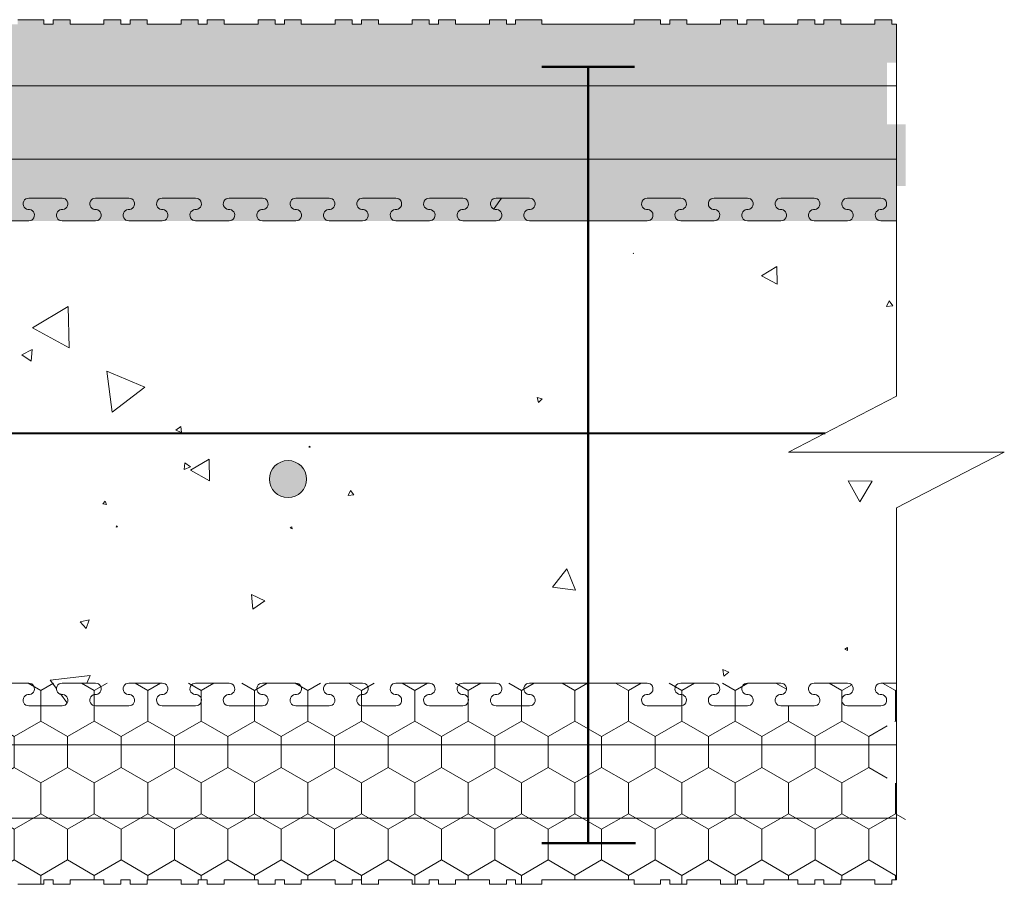
# Model space of a CAD drawing. Units: millimetres. Extents: x 63587 to 71801, y 84409 to 89236.
# Drawn here: x 68574 to 68893, y 88792 to 89073 of the extents above; entities that cross this region are included whole.
import ezdxf

# ---------------------------------------------------------------- set-up
doc = ezdxf.new("R2010")
doc.units = ezdxf.units.MM
doc.header["$MEASUREMENT"] = 0
for name, color, linetype, lineweight in [('Construction Details_Pen_No__101', 252, 'Continuous', 50), ('Construction Details_Pen_No__2', 251, 'Continuous', 18), ('Construction Details_Pen_No__61', 251, 'Continuous', 40), ('Construction Details_Pen_No__62', 9, 'Continuous', 18), ('Doc_ Finishes_Pen_No__104', 254, 'Continuous', 13), ('Doc_ Finishes_Pen_No__82', 9, 'Continuous', 20), ('MegaForm 280 I.C.F Wall_Pen_No__199', 59, 'Continuous', 13), ('MegaForm Foundation MegaForm wall_Pen_No__2', 251, 'Continuous', 18)]:
    doc.layers.add(name, color=color, linetype=linetype, lineweight=lineweight)
pattern_1 = [(90, (0, 0), (-17.320508, 0), [10, -20]), (90, (-8.66, 15), (-17.320508, 0), [10, -20]), (150, (-3e-14, 10), (8.660254, 15), [10, -20]), (150, (-17.32, 10), (8.660254, 15), [10, -20]), (210, (0, 0), (-8.660254, 15), [10, -20]), (210, (-17.32, -6e-14), (-8.660254, 15), [10, -20])]

# ---------------------------------------------------------------- blocks, each defined once
blk = doc.blocks.new('*X10')
at = {"layer": 'Doc_ Finishes_Pen_No__82', "color": 9, "linetype": 'Continuous', "lineweight": 20}
for p, q in [((68727.52, 89011.34), (68729.9, 89014.75)), ((68772.73, 88996.84), (68772.61, 88996.8)), ((68772.61, 88996.8), (68772.71, 88996.7)), ((68772.71, 88996.7), (68772.73, 88996.84)), ((68819.21, 88992.58), (68814.26, 88989.51)), ((68819.39, 88986.75), (68819.21, 88992.58)), ((68814.26, 88989.51), (68819.39, 88986.75)), ((68855.63, 88981.36), (68854.82, 88979.52)), ((68856.82, 88979.75), (68855.63, 88981.36)), ((68589.41, 88979.61), (68577.88, 88972.61)), ((68589.71, 88966.12), (68589.41, 88979.61)), ((68854.82, 88979.52), (68856.82, 88979.75)), ((68577.88, 88972.61), (68589.71, 88966.12)), ((68577.67, 88965.57), (68574.33, 88963.93)), ((68577.43, 88961.85), (68577.67, 88965.57)), ((68574.33, 88963.93), (68577.43, 88961.85)), ((68614.25, 88953.37), (68601.95, 88958.53)), ((68601.95, 88958.53), (68603.62, 88945.3)), ((68603.62, 88945.3), (68614.25, 88953.37)), ((68741.48, 88950.07), (68741.91, 88948.42)), ((68743.12, 88949.62), (68741.48, 88950.07)), ((68741.91, 88948.42), (68743.12, 88949.62)), ((68625.98, 88940.63), (68624.33, 88939.48)), ((68624.33, 88939.48), (68626.15, 88938.63)), ((68626.15, 88938.63), (68625.98, 88940.63)), ((68667.74, 88934.26), (68667.49, 88933.95)), ((68667.49, 88933.95), (68667.89, 88933.88)), ((68667.89, 88933.88), (68667.74, 88934.26)), ((68627.28, 88928.86), (68627.05, 88926.64)), ((68629.09, 88927.55), (68627.28, 88928.86)), ((68635.15, 88930.08), (68629.03, 88926.45)), ((68635.23, 88922.97), (68635.15, 88930.08)), ((68627.05, 88926.64), (68629.09, 88927.55)), ((68629.03, 88926.45), (68635.23, 88922.97)), ((68850.13, 88922.86), (68842.37, 88922.98)), ((68842.37, 88922.98), (68846.15, 88916.2)), ((68846.15, 88916.2), (68850.13, 88922.86)), ((68680.96, 88919.91), (68680.23, 88918.26)), ((68682.03, 88918.45), (68680.96, 88919.91)), ((68601.42, 88916.45), (68600.63, 88915.49)), ((68601.86, 88915.28), (68601.42, 88916.45)), ((68680.23, 88918.26), (68682.03, 88918.45)), ((68600.63, 88915.49), (68601.86, 88915.28)), ((68605.11, 88908.38), (68604.96, 88907.97)), ((68604.96, 88907.97), (68605.4, 88908.05)), ((68605.4, 88908.05), (68605.11, 88908.38)), ((68661.99, 88908.1), (68661.43, 88907.74)), ((68661.43, 88907.74), (68662.02, 88907.44)), ((68662.02, 88907.44), (68661.99, 88908.1)), ((68751.09, 88894.42), (68746.49, 88888.52)), ((68753.9, 88887.49), (68751.09, 88894.42)), ((68746.49, 88888.52), (68753.9, 88887.49)), ((68653.17, 88884.06), (68648.87, 88886.07)), ((68648.87, 88886.07), (68649.28, 88881.34)), ((68649.28, 88881.34), (68653.17, 88884.06)), ((68596.18, 88877.9), (68593.32, 88877.27)), ((68595.29, 88875.1), (68596.18, 88877.9)), ((68593.32, 88877.27), (68595.29, 88875.1)), ((68842.16, 88868.89), (68841.35, 88868.36)), ((68841.35, 88868.36), (68842.21, 88867.92)), ((68842.21, 88867.92), (68842.16, 88868.89)), ((68596.51, 88859.89), (68583.57, 88858.34)), ((68595.45, 88857.39), (68596.51, 88859.89)), ((68801.75, 88861.75), (68802.06, 88859.66)), ((68803.71, 88860.97), (68801.75, 88861.75)), ((68802.06, 88859.66), (68803.71, 88860.97)), ((68583.57, 88858.34), (68585.6, 88855.63)), ((68586.92, 88853.87), (68588.97, 88851.13))]:
    blk.add_line(p, q, dxfattribs=at)
blk = doc.blocks.new('Fill_5', base_point=(0, 0))
at = {"layer": 'Doc_ Finishes_Pen_No__82', "color": 9, "linetype": 'Continuous', "lineweight": 20}
blk.add_blockref('*X10', (0, 0), dxfattribs=at)

msp = doc.modelspace()

# ---------------------------------------------------------------- hatches: boundary and pattern name
at = {"layer": 'Doc_ Finishes_Pen_No__104', "linetype": 'Continuous', "lineweight": 13}
h = msp.add_hatch(dxfattribs=at)
h.set_pattern_fill('Styro_fill_small', color=254, style=0, pattern_type=2)
h.set_pattern_definition(pattern_1)
h.paths.add_polyline_path([(67655.02, 89058.61), (67655.02, 89038.61), (67661.02, 89038.61), (67661.02, 89018.61), (67658.02, 89018.61), (67658.02, 89007.35), (68793.02, 89007.35), (68858.02, 89007.35), (68858.02, 89018.61), (68861.02, 89018.61), (68861.02, 89038.61), (68855.02, 89038.61), (68855.02, 89058.61), (68858.02, 89058.61), (68858.02, 89071.11), (68856.52, 89071.11), (68856.52, 89072.61), (68851.02, 89072.61), (68851.02, 89071.11), (68840.02, 89071.11), (68840.02, 89072.61), (68834.52, 89072.61), (68834.52, 89071.11), (68831.52, 89071.11), (68831.52, 89072.61), (68826.02, 89072.61), (68826.02, 89071.11), (68815.02, 89071.11), (68815.02, 89072.61), (68809.52, 89072.61), (68809.52, 89071.11), (68806.52, 89071.11), (68806.52, 89072.61), (68801.02, 89072.61), (68801.02, 89071.11), (68790.02, 89071.11), (68790.02, 89072.61), (68784.52, 89072.61), (68784.52, 89071.11), (68781.52, 89071.11), (68781.52, 89072.61), (68773.02, 89072.61), (68773.02, 89071.11), (68743.02, 89071.11), (68743.02, 89072.61), (68734.52, 89072.61), (68734.52, 89071.11), (68731.52, 89071.11), (68731.52, 89072.61), (68726.02, 89072.61), (68726.02, 89071.11), (68715.02, 89071.11), (68715.02, 89072.61), (68709.52, 89072.61), (68709.52, 89071.11), (68706.52, 89071.11), (68706.52, 89072.61), (68701.02, 89072.61), (68701.02, 89071.11), (68690.02, 89071.11), (68690.02, 89072.61), (68684.52, 89072.61), (68684.52, 89071.11), (68681.52, 89071.11), (68681.52, 89072.61), (68676.02, 89072.61), (68676.02, 89071.11), (68665.02, 89071.11), (68665.02, 89072.61), (68659.52, 89072.61), (68659.52, 89071.11), (68656.52, 89071.11), (68656.52, 89072.61), (68651.02, 89072.61), (68651.02, 89071.11), (68640.02, 89071.11), (68640.02, 89072.61), (68634.52, 89072.61), (68634.52, 89071.11), (68631.52, 89071.11), (68631.52, 89072.61), (68626.02, 89072.61), (68626.02, 89071.11), (68615.02, 89071.11), (68615.02, 89072.61), (68609.52, 89072.61), (68609.52, 89071.11), (68606.52, 89071.11), (68606.52, 89072.61), (68601.02, 89072.61), (68601.02, 89071.11), (68590.02, 89071.11), (68590.02, 89072.61), (68584.52, 89072.61), (68584.52, 89071.11), (68581.52, 89071.11), (68581.52, 89072.61), (68573.02, 89072.61), (68573.02, 89071.11), (68558.02, 89071.11), (68543.02, 89071.11), (68543.02, 89072.61), (68534.52, 89072.61), (68534.52, 89071.11), (68531.52, 89071.11), (68531.52, 89072.61), (68526.02, 89072.61), (68526.02, 89071.11), (68515.02, 89071.11), (68515.02, 89072.61), (68509.52, 89072.61), (68509.52, 89071.11), (68506.52, 89071.11), (68506.52, 89072.61), (68501.02, 89072.61), (68501.02, 89071.11), (68490.02, 89071.11), (68490.02, 89072.61), (68484.52, 89072.61), (68484.52, 89071.11), (68481.52, 89071.11), (68481.52, 89072.61), (68476.02, 89072.61), (68476.02, 89071.11), (68465.02, 89071.11), (68465.02, 89072.61), (68459.52, 89072.61), (68459.52, 89071.11), (68456.52, 89071.11), (68456.52, 89072.61), (68451.02, 89072.61), (68451.02, 89071.11), (68440.02, 89071.11), (68440.02, 89072.61), (68434.52, 89072.61), (68434.52, 89071.11), (68431.52, 89071.11), (68431.52, 89072.61), (68426.02, 89072.61), (68426.02, 89071.11), (68415.02, 89071.11), (68415.02, 89072.61), (68409.52, 89072.61), (68409.52, 89071.11), (68406.52, 89071.11), (68406.52, 89072.61), (68401.02, 89072.61), (68401.02, 89071.11), (68390.02, 89071.11), (68390.02, 89072.61), (68384.52, 89072.61), (68384.52, 89071.11), (68381.52, 89071.11), (68381.52, 89072.61), (68373.02, 89072.61), (68373.02, 89071.11), (68343.02, 89071.11), (68343.02, 89072.61), (68334.52, 89072.61), (68334.52, 89071.11), (68331.52, 89071.11), (68331.52, 89072.61), (68326.02, 89072.61), (68326.02, 89071.11), (68315.02, 89071.11), (68315.02, 89072.61), (68309.52, 89072.61), (68309.52, 89071.11), (68306.52, 89071.11), (68306.52, 89072.61), (68301.02, 89072.61), (68301.02, 89071.11), (68290.02, 89071.11), (68290.02, 89072.61), (68284.52, 89072.61), (68284.52, 89071.11), (68281.52, 89071.11), (68281.52, 89072.61), (68276.02, 89072.61), (68276.02, 89071.11), (68265.02, 89071.11), (68265.02, 89072.61), (68259.52, 89072.61), (68259.52, 89071.11), (68258.02, 89071.11), (68256.52, 89071.11), (68256.52, 89072.61), (68251.02, 89072.61), (68251.02, 89071.11), (68240.02, 89071.11), (68240.02, 89072.61), (68234.52, 89072.61), (68234.52, 89071.11), (68231.52, 89071.11), (68231.52, 89072.61), (68226.02, 89072.61), (68226.02, 89071.11), (68215.02, 89071.11), (68215.02, 89072.61), (68209.52, 89072.61), (68209.52, 89071.11), (68206.52, 89071.11), (68206.52, 89072.61), (68201.02, 89072.61), (68201.02, 89071.11), (68190.02, 89071.11), (68190.02, 89072.61), (68184.52, 89072.61), (68184.52, 89071.11), (68181.52, 89071.11), (68181.52, 89072.61), (68173.02, 89072.61), (68173.02, 89071.11), (68143.02, 89071.11), (68143.02, 89072.61), (68134.52, 89072.61), (68134.52, 89071.11), (68131.52, 89071.11), (68131.52, 89072.61), (68126.02, 89072.61), (68126.02, 89071.11), (68115.02, 89071.11), (68115.02, 89072.61), (68109.52, 89072.61), (68109.52, 89071.11), (68106.52, 89071.11), (68106.52, 89072.61), (68101.02, 89072.61), (68101.02, 89071.11), (68090.02, 89071.11), (68090.02, 89072.61), (68084.52, 89072.61), (68084.52, 89071.11), (68081.52, 89071.11), (68081.52, 89072.61), (68076.02, 89072.61), (68076.02, 89071.11), (68065.02, 89071.11), (68065.02, 89072.61), (68059.52, 89072.61), (68059.52, 89071.11), (68056.52, 89071.11), (68056.52, 89072.61), (68051.02, 89072.61), (68051.02, 89071.11), (68040.02, 89071.11), (68040.02, 89072.61), (68034.52, 89072.61), (68034.52, 89071.11), (68031.52, 89071.11), (68031.52, 89072.61), (68026.02, 89072.61), (68026.02, 89071.11), (68015.02, 89071.11), (68015.02, 89072.61), (68009.52, 89072.61), (68009.52, 89071.11), (68006.52, 89071.11), (68006.52, 89072.61), (68001.02, 89072.61), (68001.02, 89071.11), (67990.02, 89071.11), (67990.02, 89072.61), (67984.52, 89072.61), (67984.52, 89071.11), (67981.52, 89071.11), (67981.52, 89072.61), (67973.02, 89072.61), (67973.02, 89071.11), (67958.02, 89071.11), (67943.02, 89071.11), (67943.02, 89072.61), (67934.52, 89072.61), (67934.52, 89071.11), (67931.52, 89071.11), (67931.52, 89072.61), (67926.02, 89072.61), (67926.02, 89071.11), (67915.02, 89071.11), (67915.02, 89072.61), (67909.52, 89072.61), (67909.52, 89071.11), (67906.52, 89071.11), (67906.52, 89072.61), (67901.02, 89072.61), (67901.02, 89071.11), (67890.02, 89071.11), (67890.02, 89072.61), (67884.52, 89072.61), (67884.52, 89071.11), (67881.52, 89071.11), (67881.52, 89072.61), (67876.02, 89072.61), (67876.02, 89071.11), (67865.02, 89071.11), (67865.02, 89072.61), (67859.52, 89072.61), (67859.52, 89071.11), (67856.52, 89071.11), (67856.52, 89072.61), (67851.02, 89072.61), (67851.02, 89071.11), (67840.02, 89071.11), (67840.02, 89072.61), (67834.52, 89072.61), (67834.52, 89071.11), (67831.52, 89071.11), (67831.52, 89072.61), (67826.02, 89072.61), (67826.02, 89071.11), (67815.02, 89071.11), (67815.02, 89072.61), (67809.52, 89072.61), (67809.52, 89071.11), (67806.52, 89071.11), (67806.52, 89072.61), (67801.02, 89072.61), (67801.02, 89071.11), (67790.02, 89071.11), (67790.02, 89072.61), (67784.52, 89072.61), (67784.52, 89071.11), (67781.52, 89071.11), (67781.52, 89072.61), (67773.02, 89072.61), (67773.02, 89071.11), (67743.02, 89071.11), (67743.02, 89072.61), (67734.52, 89072.61), (67734.52, 89071.11), (67731.52, 89071.11), (67731.52, 89072.61), (67726.02, 89072.61), (67726.02, 89071.11), (67715.02, 89071.11), (67715.02, 89072.61), (67709.52, 89072.61), (67709.52, 89071.11), (67706.52, 89071.11), (67706.52, 89072.61), (67701.02, 89072.61), (67701.02, 89071.11), (67690.02, 89071.11), (67690.02, 89072.61), (67684.52, 89072.61), (67684.52, 89071.11), (67681.52, 89071.11), (67681.52, 89072.61), (67676.02, 89072.61), (67676.02, 89071.11), (67665.02, 89071.11), (67665.02, 89072.61), (67659.52, 89072.61), (67659.52, 89071.11), (67658.02, 89071.11), (67658.02, 89060.11), (67658.02, 89058.61)])
h = msp.add_hatch(dxfattribs=at)
h.set_pattern_fill('Styro_fill_small', color=254, style=0, pattern_type=2)
h.set_pattern_definition(pattern_1)
h.paths.add_polyline_path([(68333.02, 88817.36), (68333.02, 88795.55), (68333.02, 88793.64), (68334.52, 88793.64), (68334.52, 88792.14), (68343.02, 88792.14), (68343.02, 88793.64), (68373.02, 88793.64), (68373.02, 88792.14), (68381.52, 88792.14), (68381.52, 88793.64), (68384.52, 88793.64), (68384.52, 88792.14), (68390.02, 88792.14), (68390.02, 88793.64), (68401.02, 88793.64), (68401.02, 88792.14), (68406.52, 88792.14), (68406.52, 88793.64), (68409.52, 88793.64), (68409.52, 88792.14), (68415.02, 88792.14), (68415.02, 88793.64), (68426.02, 88793.64), (68426.02, 88792.14), (68431.52, 88792.14), (68431.52, 88793.64), (68434.52, 88793.64), (68434.52, 88792.14), (68440.02, 88792.14), (68440.02, 88793.64), (68451.02, 88793.64), (68451.02, 88792.14), (68456.52, 88792.14), (68456.52, 88793.64), (68459.52, 88793.64), (68459.52, 88792.14), (68465.02, 88792.14), (68465.02, 88793.64), (68476.02, 88793.64), (68476.02, 88792.14), (68481.52, 88792.14), (68481.52, 88793.64), (68484.52, 88793.64), (68484.52, 88792.14), (68490.02, 88792.14), (68490.02, 88793.64), (68501.02, 88793.64), (68501.02, 88792.14), (68506.52, 88792.14), (68506.52, 88793.64), (68509.52, 88793.64), (68509.52, 88792.14), (68515.02, 88792.14), (68515.02, 88793.64), (68526.02, 88793.64), (68526.02, 88792.14), (68531.52, 88792.14), (68531.52, 88793.64), (68534.52, 88793.64), (68534.52, 88792.14), (68543.02, 88792.14), (68543.02, 88793.64), (68558.02, 88793.64), (68573.02, 88793.64), (68573.02, 88792.14), (68581.52, 88792.14), (68581.52, 88793.64), (68584.52, 88793.64), (68584.52, 88792.14), (68590.02, 88792.14), (68590.02, 88793.64), (68601.02, 88793.64), (68601.02, 88792.14), (68606.52, 88792.14), (68606.52, 88793.64), (68609.52, 88793.64), (68609.52, 88792.14), (68615.02, 88792.14), (68615.02, 88793.64), (68626.02, 88793.64), (68626.02, 88792.14), (68631.52, 88792.14), (68631.52, 88793.64), (68634.52, 88793.64), (68634.52, 88792.14), (68640.02, 88792.14), (68640.02, 88793.64), (68651.02, 88793.64), (68651.02, 88792.14), (68656.52, 88792.14), (68656.52, 88793.64), (68659.52, 88793.64), (68659.52, 88792.14), (68665.02, 88792.14), (68665.02, 88793.64), (68676.02, 88793.64), (68676.02, 88792.14), (68681.52, 88792.14), (68681.52, 88793.64), (68684.52, 88793.64), (68684.52, 88792.14), (68690.02, 88792.14), (68690.02, 88793.64), (68701.02, 88793.64), (68701.02, 88792.14), (68706.52, 88792.14), (68706.52, 88793.64), (68709.52, 88793.64), (68709.52, 88792.14), (68715.02, 88792.14), (68715.02, 88793.64), (68726.02, 88793.64), (68726.02, 88792.14), (68731.52, 88792.14), (68731.52, 88793.64), (68734.52, 88793.64), (68734.52, 88792.14), (68743.02, 88792.14), (68743.02, 88793.64), (68773.02, 88793.64), (68773.02, 88792.14), (68781.52, 88792.14), (68781.52, 88793.64), (68784.52, 88793.64), (68784.52, 88792.14), (68790.02, 88792.14), (68790.02, 88793.64), (68801.02, 88793.64), (68801.02, 88792.14), (68806.52, 88792.14), (68806.52, 88793.64), (68809.52, 88793.64), (68809.52, 88792.14), (68815.02, 88792.14), (68815.02, 88793.64), (68826.02, 88793.64), (68826.02, 88792.14), (68831.52, 88792.14), (68831.52, 88793.64), (68834.52, 88793.64), (68834.52, 88792.14), (68840.02, 88792.14), (68840.02, 88793.64), (68851.02, 88793.64), (68851.02, 88792.14), (68856.52, 88792.14), (68856.52, 88793.64), (68858.02, 88793.64), (68858.02, 88804.95), (68861.02, 88804.95), (68861.02, 88824.89), (68855.02, 88824.89), (68855.02, 88844.89), (68858.02, 88844.89), (68858.02, 88857.39), (68853.02, 88857.39, 1.064468), (68853.25, 88853.71, -0.939436), (68853.02, 88850.04), (68842.19, 88850.04, -0.939436), (68841.96, 88853.71, 1.064468), (68842.19, 88857.39), (68831.37, 88857.39, 0.939436), (68831.14, 88853.71, -1.064468), (68831.37, 88850.04), (68820.54, 88850.04, -1.064468), (68820.77, 88853.71, 0.939436), (68820.54, 88857.39), (68333.02, 88857.39), (68333.02, 88850.04)])
at = {"layer": 'MegaForm 280 I.C.F Wall_Pen_No__199', "linetype": 'Continuous', "lineweight": 13}
msp.add_hatch(color=59, dxfattribs=at).paths.add_polyline_path([(68654.7, 88923.57, 1), (68666.7, 88923.57, 1)])

# ---------------------------------------------------------------- linework, layer by layer
at = {"layer": 'Construction Details_Pen_No__101', "color": 252, "linetype": 'Continuous', "lineweight": 50}
for p, q in [((68759.03, 89057.35), (68743.02, 89057.35)), ((68758.02, 89007.35), (68758.02, 89057.35)), ((68758.02, 89057.35), (68773.09, 89057.35)), ((68758.02, 89007.35), (68758.02, 88855.43)), ((68758.02, 88855.43), (68758.02, 88805.43)), ((68758.02, 88805.43), (68743.02, 88805.43)), ((68758.02, 88805.43), (68773.38, 88805.43))]:
    msp.add_line(p, q, dxfattribs=at)
at = {"layer": 'Construction Details_Pen_No__2', "color": 251, "linetype": 'Continuous', "lineweight": 18}
for p, q in [((68581.52, 89072.61), (68573.02, 89072.61)), ((68581.52, 89071.11), (68581.52, 89072.61)), ((68590.02, 89072.61), (68584.52, 89072.61)), ((68584.52, 89072.61), (68584.52, 89071.11)), ((68590.02, 89071.11), (68590.02, 89072.61)), ((68606.52, 89072.61), (68601.02, 89072.61)), ((68601.02, 89072.61), (68601.02, 89071.11)), ((68606.52, 89071.11), (68606.52, 89072.61)), ((68615.02, 89072.61), (68609.52, 89072.61)), ((68609.52, 89072.61), (68609.52, 89071.11)), ((68615.02, 89071.11), (68615.02, 89072.61)), ((68631.52, 89072.61), (68626.02, 89072.61)), ((68626.02, 89072.61), (68626.02, 89071.11)), ((68631.52, 89071.11), (68631.52, 89072.61)), ((68640.02, 89072.61), (68634.52, 89072.61)), ((68634.52, 89072.61), (68634.52, 89071.11)), ((68640.02, 89071.11), (68640.02, 89072.61)), ((68656.52, 89072.61), (68651.02, 89072.61)), ((68651.02, 89072.61), (68651.02, 89071.11)), ((68656.52, 89071.11), (68656.52, 89072.61)), ((68665.02, 89072.61), (68659.52, 89072.61)), ((68659.52, 89072.61), (68659.52, 89071.11)), ((68665.02, 89071.11), (68665.02, 89072.61)), ((68681.52, 89072.61), (68676.02, 89072.61)), ((68676.02, 89072.61), (68676.02, 89071.11)), ((68681.52, 89071.11), (68681.52, 89072.61)), ((68690.02, 89072.61), (68684.52, 89072.61)), ((68684.52, 89072.61), (68684.52, 89071.11)), ((68690.02, 89071.11), (68690.02, 89072.61)), ((68706.52, 89072.61), (68701.02, 89072.61)), ((68701.02, 89072.61), (68701.02, 89071.11)), ((68706.52, 89071.11), (68706.52, 89072.61)), ((68715.02, 89072.61), (68709.52, 89072.61)), ((68709.52, 89072.61), (68709.52, 89071.11)), ((68715.02, 89071.11), (68715.02, 89072.61)), ((68731.52, 89072.61), (68726.02, 89072.61)), ((68726.02, 89072.61), (68726.02, 89071.11)), ((68731.52, 89071.11), (68731.52, 89072.61)), ((68743.02, 89072.61), (68734.52, 89072.61)), ((68734.52, 89072.61), (68734.52, 89071.11)), ((68743.02, 89071.11), (68743.02, 89072.61)), ((68781.52, 89072.61), (68773.02, 89072.61)), ((68773.02, 89072.61), (68773.02, 89071.11)), ((68781.52, 89071.11), (68781.52, 89072.61)), ((68790.02, 89072.61), (68784.52, 89072.61)), ((68784.52, 89072.61), (68784.52, 89071.11)), ((68790.02, 89071.11), (68790.02, 89072.61)), ((68806.52, 89072.61), (68801.02, 89072.61)), ((68801.02, 89072.61), (68801.02, 89071.11)), ((68806.52, 89071.11), (68806.52, 89072.61)), ((68815.02, 89072.61), (68809.52, 89072.61)), ((68809.52, 89072.61), (68809.52, 89071.11)), ((68815.02, 89071.11), (68815.02, 89072.61)), ((68831.52, 89072.61), (68826.02, 89072.61)), ((68826.02, 89072.61), (68826.02, 89071.11)), ((68831.52, 89071.11), (68831.52, 89072.61)), ((68840.02, 89072.61), (68834.52, 89072.61)), ((68834.52, 89072.61), (68834.52, 89071.11)), ((68840.02, 89071.11), (68840.02, 89072.61)), ((68856.52, 89072.61), (68851.02, 89072.61)), ((68851.02, 89072.61), (68851.02, 89071.11)), ((68856.52, 89071.11), (68856.52, 89072.61)), ((68584.52, 89071.11), (68581.52, 89071.11)), ((68601.02, 89071.11), (68590.02, 89071.11)), ((68609.52, 89071.11), (68606.52, 89071.11)), ((68626.02, 89071.11), (68615.02, 89071.11)), ((68634.52, 89071.11), (68631.52, 89071.11)), ((68651.02, 89071.11), (68640.02, 89071.11)), ((68659.52, 89071.11), (68656.52, 89071.11)), ((68676.02, 89071.11), (68665.02, 89071.11)), ((68684.52, 89071.11), (68681.52, 89071.11)), ((68701.02, 89071.11), (68690.02, 89071.11)), ((68709.52, 89071.11), (68706.52, 89071.11)), ((68726.02, 89071.11), (68715.02, 89071.11)), ((68734.52, 89071.11), (68731.52, 89071.11)), ((68773.02, 89071.11), (68743.02, 89071.11)), ((68784.52, 89071.11), (68781.52, 89071.11)), ((68801.02, 89071.11), (68790.02, 89071.11)), ((68809.52, 89071.11), (68806.52, 89071.11)), ((68826.02, 89071.11), (68815.02, 89071.11)), ((68834.52, 89071.11), (68831.52, 89071.11)), ((68851.02, 89071.11), (68840.02, 89071.11)), ((68858.02, 89071.11), (68856.52, 89071.11)), ((68858.02, 89060.11), (68858.02, 89071.11)), ((68858.02, 89060.11), (68858.02, 89019.85)), ((68858.02, 89019.85), (68858.02, 89007.35)), ((68587.44, 89014.71), (68576.61, 89014.71)), ((68609.09, 89014.71), (68598.26, 89014.71)), ((68630.75, 89014.71), (68619.92, 89014.71)), ((68652.4, 89014.71), (68641.57, 89014.71)), ((68674.06, 89014.71), (68663.23, 89014.71)), ((68695.71, 89014.71), (68684.88, 89014.71)), ((68717.37, 89014.71), (68706.54, 89014.71)), ((68739.02, 89014.71), (68728.19, 89014.71)), ((68788.06, 89014.71), (68777.23, 89014.71)), ((68809.71, 89014.71), (68798.88, 89014.71)), ((68831.37, 89014.71), (68820.54, 89014.71)), ((68853.02, 89014.71), (68842.19, 89014.71)), ((68576.61, 89007.35), (68558.02, 89007.35)), ((68598.27, 89007.35), (68587.44, 89007.35)), ((68619.92, 89007.35), (68609.09, 89007.35)), ((68641.58, 89007.35), (68630.75, 89007.35)), ((68663.23, 89007.35), (68652.4, 89007.35)), ((68684.89, 89007.35), (68674.06, 89007.35)), ((68706.54, 89007.35), (68695.71, 89007.35)), ((68728.2, 89007.35), (68717.37, 89007.35)), ((68758.02, 89007.35), (68739.02, 89007.35)), ((68777.23, 89007.35), (68758.02, 89007.35)), ((68798.89, 89007.35), (68788.06, 89007.35)), ((68820.54, 89007.35), (68809.71, 89007.35)), ((68842.2, 89007.35), (68831.37, 89007.35)), ((68853.02, 89007.35), (68858.02, 89007.35)), ((68858.02, 88914.22), (68858.02, 88857.35)), ((68576.61, 88857.35), (68558.02, 88857.35)), ((68598.27, 88857.35), (68587.44, 88857.35)), ((68619.92, 88857.35), (68609.09, 88857.35)), ((68641.58, 88857.35), (68630.75, 88857.35)), ((68663.23, 88857.35), (68652.4, 88857.35)), ((68684.89, 88857.35), (68674.06, 88857.35)), ((68706.54, 88857.35), (68695.71, 88857.35)), ((68728.2, 88857.35), (68717.37, 88857.35)), ((68758.02, 88857.35), (68739.02, 88857.35)), ((68777.23, 88857.35), (68758.02, 88857.35)), ((68798.89, 88857.35), (68788.06, 88857.35)), ((68820.54, 88857.35), (68809.71, 88857.35)), ((68842.2, 88857.35), (68831.37, 88857.35)), ((68853.02, 88857.35), (68858.02, 88857.35)), ((68858.02, 88844.85), (68858.02, 88857.35)), ((68587.44, 88849.99), (68576.61, 88849.99)), ((68609.09, 88849.99), (68598.26, 88849.99)), ((68630.75, 88849.99), (68619.92, 88849.99)), ((68652.4, 88849.99), (68641.57, 88849.99)), ((68674.06, 88849.99), (68663.23, 88849.99)), ((68695.71, 88849.99), (68684.88, 88849.99)), ((68717.37, 88849.99), (68706.54, 88849.99)), ((68739.02, 88849.99), (68728.19, 88849.99)), ((68788.06, 88849.99), (68777.23, 88849.99)), ((68809.71, 88849.99), (68798.88, 88849.99)), ((68831.37, 88849.99), (68820.54, 88849.99)), ((68853.02, 88849.99), (68842.19, 88849.99)), ((68858.02, 88804.6), (68858.02, 88844.85)), ((68858.02, 88804.6), (68858.02, 88793.6)), ((68581.52, 88792.1), (68573.02, 88792.1)), ((68584.52, 88793.6), (68581.52, 88793.6)), ((68581.52, 88793.6), (68581.52, 88792.1)), ((68584.52, 88792.1), (68584.52, 88793.6)), ((68590.02, 88792.1), (68584.52, 88792.1)), ((68601.02, 88793.6), (68590.02, 88793.6)), ((68590.02, 88793.6), (68590.02, 88792.1)), ((68601.02, 88792.1), (68601.02, 88793.6)), ((68606.52, 88792.1), (68601.02, 88792.1)), ((68609.52, 88793.6), (68606.52, 88793.6)), ((68606.52, 88793.6), (68606.52, 88792.1)), ((68609.52, 88792.1), (68609.52, 88793.6)), ((68615.02, 88792.1), (68609.52, 88792.1)), ((68626.02, 88793.6), (68615.02, 88793.6)), ((68615.02, 88793.6), (68615.02, 88792.1)), ((68626.02, 88792.1), (68626.02, 88793.6)), ((68631.52, 88792.1), (68626.02, 88792.1)), ((68634.52, 88793.6), (68631.52, 88793.6)), ((68631.52, 88793.6), (68631.52, 88792.1)), ((68634.52, 88792.1), (68634.52, 88793.6)), ((68640.02, 88792.1), (68634.52, 88792.1)), ((68651.02, 88793.6), (68640.02, 88793.6)), ((68640.02, 88793.6), (68640.02, 88792.1)), ((68651.02, 88792.1), (68651.02, 88793.6)), ((68656.52, 88792.1), (68651.02, 88792.1)), ((68659.52, 88793.6), (68656.52, 88793.6)), ((68656.52, 88793.6), (68656.52, 88792.1)), ((68659.52, 88792.1), (68659.52, 88793.6)), ((68665.02, 88792.1), (68659.52, 88792.1)), ((68676.02, 88793.6), (68665.02, 88793.6)), ((68665.02, 88793.6), (68665.02, 88792.1)), ((68676.02, 88792.1), (68676.02, 88793.6)), ((68681.52, 88792.1), (68676.02, 88792.1)), ((68684.52, 88793.6), (68681.52, 88793.6)), ((68681.52, 88793.6), (68681.52, 88792.1)), ((68684.52, 88792.1), (68684.52, 88793.6)), ((68690.02, 88792.1), (68684.52, 88792.1)), ((68701.02, 88793.6), (68690.02, 88793.6)), ((68690.02, 88793.6), (68690.02, 88792.1)), ((68701.02, 88792.1), (68701.02, 88793.6)), ((68706.52, 88792.1), (68701.02, 88792.1)), ((68709.52, 88793.6), (68706.52, 88793.6)), ((68706.52, 88793.6), (68706.52, 88792.1)), ((68709.52, 88792.1), (68709.52, 88793.6)), ((68715.02, 88792.1), (68709.52, 88792.1)), ((68726.02, 88793.6), (68715.02, 88793.6)), ((68715.02, 88793.6), (68715.02, 88792.1)), ((68726.02, 88792.1), (68726.02, 88793.6)), ((68731.52, 88792.1), (68726.02, 88792.1)), ((68734.52, 88793.6), (68731.52, 88793.6)), ((68731.52, 88793.6), (68731.52, 88792.1)), ((68734.52, 88792.1), (68734.52, 88793.6)), ((68743.02, 88792.1), (68734.52, 88792.1)), ((68773.02, 88793.6), (68743.02, 88793.6)), ((68743.02, 88793.6), (68743.02, 88792.1)), ((68773.02, 88792.1), (68773.02, 88793.6)), ((68781.52, 88792.1), (68773.02, 88792.1)), ((68784.52, 88793.6), (68781.52, 88793.6)), ((68781.52, 88793.6), (68781.52, 88792.1)), ((68784.52, 88792.1), (68784.52, 88793.6)), ((68790.02, 88792.1), (68784.52, 88792.1)), ((68801.02, 88793.6), (68790.02, 88793.6)), ((68790.02, 88793.6), (68790.02, 88792.1)), ((68801.02, 88792.1), (68801.02, 88793.6)), ((68806.52, 88792.1), (68801.02, 88792.1)), ((68809.52, 88793.6), (68806.52, 88793.6)), ((68806.52, 88793.6), (68806.52, 88792.1)), ((68809.52, 88792.1), (68809.52, 88793.6)), ((68815.02, 88792.1), (68809.52, 88792.1)), ((68826.02, 88793.6), (68815.02, 88793.6)), ((68815.02, 88793.6), (68815.02, 88792.1)), ((68826.02, 88792.1), (68826.02, 88793.6)), ((68831.52, 88792.1), (68826.02, 88792.1)), ((68834.52, 88793.6), (68831.52, 88793.6)), ((68831.52, 88793.6), (68831.52, 88792.1)), ((68834.52, 88792.1), (68834.52, 88793.6)), ((68840.02, 88792.1), (68834.52, 88792.1)), ((68851.02, 88793.6), (68840.02, 88793.6)), ((68840.02, 88793.6), (68840.02, 88792.1)), ((68851.02, 88792.1), (68851.02, 88793.6)), ((68856.52, 88792.1), (68851.02, 88792.1)), ((68858.02, 88793.6), (68856.52, 88793.6)), ((68856.52, 88793.6), (68856.52, 88792.1))]:
    msp.add_line(p, q, dxfattribs=at)
at = {"layer": 'Construction Details_Pen_No__61', "color": 251, "linetype": 'Continuous', "lineweight": 40}
msp.add_line((68553.69, 88938.51), (68834.95, 88938.51), dxfattribs=at)
at = {"layer": 'Construction Details_Pen_No__62', "color": 9, "linetype": 'Continuous', "lineweight": 18}
for p, q in [((68558.02, 89051.11), (68858.02, 89051.11)), ((68558.02, 89027.35), (68858.02, 89027.35)), ((68858.02, 89007.31), (68858.02, 88950.45)), ((68823.02, 88932.33), (68858.02, 88950.45)), ((68858.02, 88932.33), (68823.02, 88932.33)), ((68858.02, 88932.33), (68893.02, 88932.33)), ((68858.02, 88914.22), (68893.02, 88932.33)), ((68558.02, 88837.35), (68858.02, 88837.35)), ((68558.02, 88813.6), (68858.02, 88813.6))]:
    msp.add_line(p, q, dxfattribs=at)
at = {"layer": 'MegaForm 280 I.C.F Wall_Pen_No__199', "color": 59, "linetype": 'Continuous', "lineweight": 13, "flags": 128}
msp.add_lwpolyline([(68654.7, 88923.57, 1), (68666.7, 88923.57, 1)], format="xyb", close=True, dxfattribs=at)
at = {"layer": 'MegaForm Foundation MegaForm wall_Pen_No__2', "color": 251, "linetype": 'Continuous', "lineweight": 18}
for centre, start, end in [((68576.61, 89012.86), 90, 277.1545), ((68587.44, 89012.86), 262.8455, 90), ((68598.26, 89012.86), 90, 277.1545), ((68609.09, 89012.86), 262.8455, 90), ((68619.92, 89012.86), 90, 277.1545), ((68630.75, 89012.86), 262.8455, 90), ((68641.57, 89012.86), 90, 277.1545), ((68652.4, 89012.86), 262.8455, 90), ((68663.23, 89012.86), 90, 277.1545), ((68674.06, 89012.86), 262.8455, 90), ((68684.88, 89012.86), 90, 277.1545), ((68695.71, 89012.86), 262.8455, 90), ((68706.54, 89012.86), 90, 277.1545), ((68717.37, 89012.86), 262.8455, 90), ((68728.19, 89012.86), 90, 277.1545), ((68739.02, 89012.86), 262.8455, 90), ((68777.23, 89012.86), 90, 277.1545), ((68788.06, 89012.86), 262.8455, 90), ((68798.88, 89012.86), 90, 277.1545), ((68809.71, 89012.86), 262.8455, 90), ((68820.54, 89012.86), 90, 277.1545), ((68831.37, 89012.86), 262.8455, 90), ((68842.19, 89012.86), 90, 277.1545), ((68853.02, 89012.86), 262.8455, 90), ((68576.61, 89009.2), 270, 97.1545), ((68587.44, 89009.2), 82.8455, 270), ((68598.26, 89009.2), 270, 97.1545), ((68609.09, 89009.2), 82.8455, 270), ((68619.92, 89009.2), 270, 97.1545), ((68630.75, 89009.2), 82.8455, 270), ((68641.57, 89009.2), 270, 97.1545), ((68652.4, 89009.2), 82.8455, 270), ((68663.23, 89009.2), 270, 97.1545), ((68674.06, 89009.2), 82.8455, 270), ((68684.88, 89009.2), 270, 97.1545), ((68695.71, 89009.2), 82.8455, 270), ((68706.54, 89009.2), 270, 97.1545), ((68717.37, 89009.2), 82.8455, 270), ((68728.19, 89009.2), 270, 97.1545), ((68739.02, 89009.2), 82.8455, 270), ((68777.23, 89009.2), 270, 97.1545), ((68788.06, 89009.2), 82.8455, 270), ((68798.88, 89009.2), 270, 97.1545), ((68809.71, 89009.2), 82.8455, 270), ((68820.54, 89009.2), 270, 97.1545), ((68831.37, 89009.2), 82.8455, 270), ((68842.19, 89009.2), 270, 97.1545), ((68853.02, 89009.2), 82.8455, 270), ((68576.61, 88855.51), 262.8455, 90), ((68587.44, 88855.51), 90, 277.1545), ((68598.26, 88855.51), 262.8455, 90), ((68609.09, 88855.51), 90, 277.1545), ((68619.92, 88855.51), 262.8455, 90), ((68630.75, 88855.51), 90, 277.1545), ((68641.57, 88855.51), 262.8455, 90), ((68652.4, 88855.51), 90, 277.1545), ((68663.23, 88855.51), 262.8455, 90), ((68674.06, 88855.51), 90, 277.1545), ((68684.88, 88855.51), 262.8455, 90), ((68695.71, 88855.51), 90, 277.1545), ((68706.54, 88855.51), 262.8455, 90), ((68717.37, 88855.51), 90, 277.1545), ((68728.19, 88855.51), 262.8455, 90), ((68739.02, 88855.51), 90, 277.1545), ((68777.23, 88855.51), 262.8455, 90), ((68788.06, 88855.51), 90, 277.1545), ((68798.88, 88855.51), 262.8455, 90), ((68809.71, 88855.51), 90, 277.1545), ((68820.54, 88855.51), 262.8455, 90), ((68831.37, 88855.51), 90, 277.1545), ((68842.19, 88855.51), 262.8455, 90), ((68853.02, 88855.51), 90, 277.1545), ((68576.61, 88851.84), 82.8455, 270), ((68587.44, 88851.84), 270, 97.1545), ((68598.26, 88851.84), 82.8455, 270), ((68609.09, 88851.84), 270, 97.1545), ((68619.92, 88851.84), 82.8455, 270), ((68630.75, 88851.84), 270, 97.1545), ((68641.57, 88851.84), 82.8455, 270), ((68652.4, 88851.84), 270, 97.1545), ((68663.23, 88851.84), 82.8455, 270), ((68674.06, 88851.84), 270, 97.1545), ((68684.88, 88851.84), 82.8455, 270), ((68695.71, 88851.84), 270, 97.1545), ((68706.54, 88851.84), 82.8455, 270), ((68717.37, 88851.84), 270, 97.1545), ((68728.19, 88851.84), 82.8455, 270), ((68739.02, 88851.84), 270, 97.1545), ((68777.23, 88851.84), 82.8455, 270), ((68788.06, 88851.84), 270, 97.1545), ((68798.88, 88851.84), 82.8455, 270), ((68809.71, 88851.84), 270, 97.1545), ((68820.54, 88851.84), 82.8455, 270), ((68831.37, 88851.84), 270, 97.1545), ((68842.19, 88851.84), 82.8455, 270), ((68853.02, 88851.84), 270, 97.1545)]:
    msp.add_arc(centre, 1.85, start, end, dxfattribs=at)

# ---------------------------------------------------------------- block references
at = {"layer": 'Doc_ Finishes_Pen_No__82', "color": 9, "linetype": 'Continuous', "lineweight": 20}
msp.add_blockref('Fill_5', (0, 0), dxfattribs=at)

doc.saveas('drawing.dxf')
